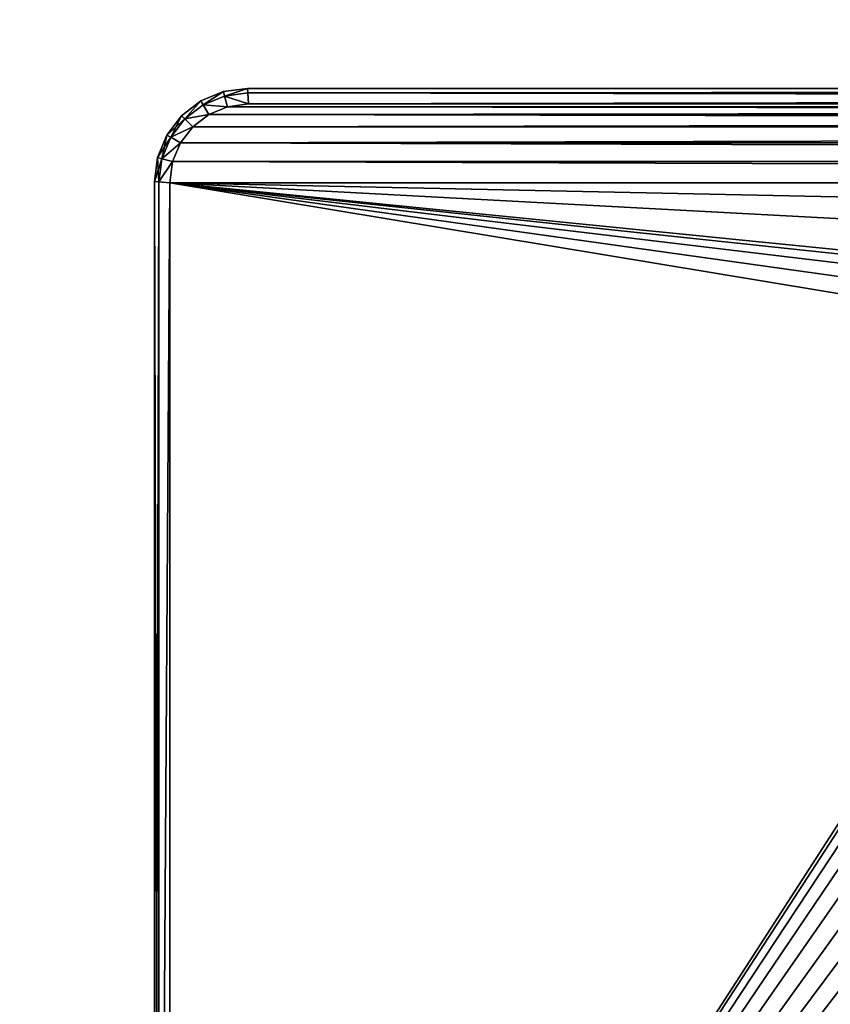
# Model space of a CAD drawing. Extents: x -375 to 1275, y -750 to 750.
# Drawn here: x 271 to 297, y 231 to 262 of the extents above; entities that cross this region are included whole.
import ezdxf

# ---------------------------------------------------------------- set-up
doc = ezdxf.new("R2010")
doc.units = 0
doc.layers.get('0').update_dxf_attribs({"linetype": 'CONTINUOUS'})

# ---------------------------------------------------------------- blocks, each defined once
blk = doc.blocks.new('TABLE_JOINING_PLATE')
for p, q in [((0, 3, -0.5), (0, 197, -0.5)), ((0, 3, -2.5), (0, 197, -2.5)), ((0.146, 196.99, -2.854), (0.146, 3.01, -2.854)), ((0.146, 196.99, -0.146), (0.146, 3.01, -0.146)), ((0.5, 196.967, -3), (0.5, 3.033, -3)), ((0.5, 196.967), (0.5, 3.033)), ((0, 3, -2.5), (0.146, 3.01, -2.854)), ((0.146, 3.01, -0.146), (0, 3, -0.5)), ((0, 3, -0.5), (0.102, 2.224, -0.5)), ((0.102, 2.224, -2.5), (0, 3, -2.5)), ((0.146, 3.01, -2.854), (0.5, 3.033, -3)), ((0.5, 3.033), (0.146, 3.01, -0.146)), ((0.146, 3.01, -2.854), (0.245, 2.262, -2.854)), ((0.245, 2.262, -0.146), (0.146, 3.01, -0.146)), ((0.5, 3.033), (0.589, 2.354)), ((0.5, 3.033, -3), (0.589, 2.354, -3)), ((0.102, 2.224, -0.5), (0.245, 2.262, -0.146)), ((0.102, 2.224, -2.5), (0.245, 2.262, -2.854)), ((0.102, 2.224, -2.5), (0.102, 2.224, -0.5)), ((0.402, 1.5, -2.5), (0.102, 2.224, -2.5)), ((0.102, 2.224, -0.5), (0.402, 1.5, -0.5)), ((0.245, 2.262, -0.146), (0.589, 2.354)), ((0.245, 2.262, -2.854), (0.589, 2.354, -3)), ((0.53, 1.574, -0.146), (0.245, 2.262, -0.146)), ((0.245, 2.262, -2.854), (0.53, 1.574, -2.854)), ((0.839, 1.752, -3), (0.589, 2.354, -3)), ((0.589, 2.354), (0.839, 1.752)), ((0.839, 1.752), (0.53, 1.574, -0.146)), ((0.839, 1.752, -3), (0.53, 1.574, -2.854)), ((1.235, 1.235, -3), (0.839, 1.752, -3)), ((0.839, 1.752), (1.235, 1.235)), ((0.53, 1.574, -0.146), (0.402, 1.5, -0.5)), ((0.53, 1.574, -2.854), (0.402, 1.5, -2.5)), ((0.879, 0.879, -2.5), (0.402, 1.5, -2.5)), ((0.402, 1.5, -2.5), (0.402, 1.5, -0.5)), ((0.402, 1.5, -0.5), (0.879, 0.879, -0.5)), ((0.983, 0.983, -0.146), (0.53, 1.574, -0.146)), ((0.53, 1.574, -2.854), (0.983, 0.983, -2.854)), ((0.879, 0.879, -0.5), (0.983, 0.983, -0.146)), ((0.983, 0.983, -2.854), (0.879, 0.879, -2.5)), ((0.983, 0.983, -0.146), (1.235, 1.235)), ((1.235, 1.235, -3), (0.983, 0.983, -2.854)), ((1.574, 0.53, -0.146), (0.983, 0.983, -0.146)), ((0.983, 0.983, -2.854), (1.574, 0.53, -2.854)), ((1.235, 1.235), (1.752, 0.839)), ((1.235, 1.235, -3), (1.752, 0.839, -3)), ((0.879, 0.879, -2.5), (0.879, 0.879, -0.5)), ((0.879, 0.879, -0.5), (1.5, 0.402, -0.5)), ((1.5, 0.402, -2.5), (0.879, 0.879, -2.5)), ((1.752, 0.839), (1.574, 0.53, -0.146)), ((1.574, 0.53, -2.854), (1.752, 0.839, -3)), ((2.354, 0.589), (1.752, 0.839)), ((1.752, 0.839, -3), (2.354, 0.589, -3)), ((1.574, 0.53, -0.146), (1.5, 0.402, -0.5)), ((1.5, 0.402, -2.5), (1.574, 0.53, -2.854)), ((1.5, 0.402, -2.5), (1.5, 0.402, -0.5)), ((2.224, 0.102, -2.5), (1.5, 0.402, -2.5)), ((1.5, 0.402, -0.5), (2.224, 0.102, -0.5)), ((1.574, 0.53, -2.854), (2.262, 0.245, -2.854)), ((2.262, 0.245, -0.146), (1.574, 0.53, -0.146)), ((2.262, 0.245, -0.146), (2.354, 0.589)), ((2.354, 0.589, -3), (2.262, 0.245, -2.854)), ((2.354, 0.589), (3.033, 0.5)), ((2.354, 0.589, -3), (3.033, 0.5, -3)), ((3.01, 0.146, -0.146), (3.033, 0.5)), ((3.01, 0.146, -2.854), (3.033, 0.5, -3)), ((3.033, 0.5), (56.967, 0.5)), ((3.033, 0.5, -3), (56.967, 0.5, -3)), ((2.224, 0.102, -0.5), (2.262, 0.245, -0.146)), ((2.262, 0.245, -2.854), (2.224, 0.102, -2.5)), ((2.224, 0.102, -2.5), (2.224, 0.102, -0.5)), ((2.224, 0.102, -0.5), (3, 0, -0.5)), ((3, 0, -2.5), (2.224, 0.102, -2.5)), ((3.01, 0.146, -0.146), (2.262, 0.245, -0.146)), ((2.262, 0.245, -2.854), (3.01, 0.146, -2.854)), ((3, 0, -0.5), (3.01, 0.146, -0.146)), ((3, 0, -2.5), (3.01, 0.146, -2.854)), ((57, 0, -0.5), (3, 0, -0.5)), ((57, 0, -2.5), (3, 0, -2.5)), ((3.01, 0.146, -0.146), (56.99, 0.146, -0.146)), ((3.01, 0.146, -2.854), (56.99, 0.146, -2.854))]:
    blk.add_line(p, q)
mesh = blk.add_polyface()
corners = [(46.496, 35, -3), (46.496, 65, -3), (46.615, 35.907, -3), (46.496, 165, -3), (46.496, 135, -3), (46.615, 64.093, -3), (46.965, 36.752, -3), (46.965, 63.248, -3), (47.522, 37.478, -3), (47.522, 62.522, -3), (48.248, 38.035, -3), (48.248, 61.965, -3), (49.093, 38.385, -3), (49.093, 61.615, -3), (50, 38.504, -3), (50, 61.496, -3), (50.907, 38.385, -3), (50.907, 61.615, -3), (51.752, 38.035, -3), (51.752, 61.965, -3), (52.478, 37.478, -3), (52.478, 62.522, -3), (53.035, 63.248, -3), (53.035, 36.752, -3), (53.385, 35.907, -3), (53.385, 64.093, -3), (53.504, 35, -3), (53.504, 65, -3), (0.589, 197.646, -3), (0.5, 3.033, -3), (0.5, 196.967, -3), (0.589, 2.354, -3), (0.839, 198.248, -3), (0.839, 1.752, -3), (1.235, 198.765, -3), (1.235, 1.235, -3), (1.752, 0.839, -3), (1.752, 199.161, -3), (2.354, 199.411, -3), (2.354, 0.589, -3), (3.033, 199.5, -3), (3.033, 0.5, -3), (6.496, 165, -3), (6.615, 165.907, -3), (6.965, 166.752, -3), (7.522, 167.478, -3), (8.248, 168.035, -3), (56.967, 199.5, -3), (9.093, 168.385, -3), (10, 168.504, -3), (10.907, 168.385, -3), (11.752, 168.035, -3), (12.478, 167.478, -3), (13.035, 166.752, -3), (13.385, 165.907, -3), (13.504, 165, -3), (13.504, 135, -3), (13.504, 65, -3), (46.615, 165.907, -3), (46.965, 166.752, -3), (47.522, 167.478, -3), (48.248, 168.035, -3), (49.093, 168.385, -3), (50, 168.504, -3), (50.907, 168.385, -3), (51.752, 168.035, -3), (52.478, 167.478, -3), (53.035, 166.752, -3), (53.385, 165.907, -3), (53.504, 165, -3), (53.504, 135, -3), (8.248, 31.965, -3), (56.967, 0.5, -3), (7.522, 32.522, -3), (6.965, 33.248, -3), (6.615, 34.093, -3), (6.496, 35, -3), (6.496, 65, -3), (9.093, 31.615, -3), (10, 31.496, -3), (10.907, 31.615, -3), (11.752, 31.965, -3), (12.478, 32.522, -3), (13.035, 33.248, -3), (13.385, 34.093, -3), (13.504, 35, -3), (46.615, 34.093, -3), (46.965, 33.248, -3), (47.522, 32.522, -3), (48.248, 31.965, -3), (49.093, 31.615, -3), (50, 31.496, -3), (50.907, 31.615, -3), (51.752, 31.965, -3), (52.478, 32.522, -3), (53.035, 33.248, -3), (53.385, 34.093, -3), (57.646, 199.411, -3), (57.646, 0.589, -3), (58.248, 0.839, -3), (58.248, 199.161, -3), (58.765, 198.765, -3), (58.765, 1.235, -3), (59.161, 198.248, -3), (59.161, 1.752, -3), (59.411, 197.646, -3), (59.411, 2.354, -3), (59.5, 196.967, -3), (59.5, 3.033, -3), (46.615, 134.093, -3), (46.615, 65.907, -3), (46.965, 133.248, -3), (46.965, 66.752, -3), (47.522, 132.522, -3), (47.522, 67.478, -3), (48.248, 131.965, -3), (48.248, 68.035, -3), (49.093, 131.615, -3), (49.093, 68.385, -3), (50, 131.496, -3), (50, 68.504, -3), (50.907, 131.615, -3), (50.907, 68.385, -3), (51.752, 131.965, -3), (51.752, 68.035, -3), (52.478, 132.522, -3), (52.478, 67.478, -3), (53.035, 133.248, -3), (53.035, 66.752, -3), (53.385, 134.093, -3), (53.385, 65.907, -3), (46.615, 164.093, -3), (46.615, 135.907, -3), (46.965, 163.248, -3), (46.965, 136.752, -3), (47.522, 162.522, -3), (47.522, 137.478, -3), (48.248, 161.965, -3), (48.248, 138.035, -3), (49.093, 161.615, -3), (49.093, 138.385, -3), (50, 161.496, -3), (50, 138.504, -3), (50.907, 161.615, -3), (50.907, 138.385, -3), (51.752, 161.965, -3), (51.752, 138.035, -3), (52.478, 137.478, -3), (52.478, 162.522, -3), (53.035, 163.248, -3), (53.035, 136.752, -3), (53.385, 164.093, -3), (53.385, 135.907, -3), (6.615, 64.093, -3), (6.615, 35.907, -3), (6.965, 63.248, -3), (6.965, 36.752, -3), (7.522, 62.522, -3), (7.522, 37.478, -3), (8.248, 61.965, -3), (8.248, 38.035, -3), (9.093, 61.615, -3), (9.093, 38.385, -3), (10, 61.496, -3), (10, 38.504, -3), (10.907, 61.615, -3), (10.907, 38.385, -3), (11.752, 61.965, -3), (11.752, 38.035, -3), (12.478, 62.522, -3), (12.478, 37.478, -3), (13.035, 63.248, -3), (13.035, 36.752, -3), (13.385, 64.093, -3), (13.385, 35.907, -3), (6.496, 135, -3), (6.615, 65.907, -3), (6.615, 134.093, -3), (6.965, 66.752, -3), (6.965, 133.248, -3), (7.522, 67.478, -3), (7.522, 132.522, -3), (8.248, 131.965, -3), (8.248, 68.035, -3), (9.093, 68.385, -3), (9.093, 131.615, -3), (10, 68.504, -3), (10, 131.496, -3), (10.907, 68.385, -3), (10.907, 131.615, -3), (11.752, 131.965, -3), (11.752, 68.035, -3), (12.478, 67.478, -3), (12.478, 132.522, -3), (13.035, 133.248, -3), (13.035, 66.752, -3), (13.385, 134.093, -3), (13.385, 65.907, -3), (6.615, 164.093, -3), (6.615, 135.907, -3), (6.965, 163.248, -3), (6.965, 136.752, -3), (7.522, 162.522, -3), (7.522, 137.478, -3), (8.248, 161.965, -3), (8.248, 138.035, -3), (9.093, 161.615, -3), (9.093, 138.385, -3), (10, 161.496, -3), (10, 138.504, -3), (10.907, 161.615, -3), (10.907, 138.385, -3), (11.752, 161.965, -3), (11.752, 138.035, -3), (12.478, 162.522, -3), (12.478, 137.478, -3), (13.035, 163.248, -3), (13.035, 136.752, -3), (13.385, 164.093, -3), (13.385, 135.907, -3)]
mesh.append_faces([[corners[k] for k in face] for face in [(28, 29, 30), (106, 107, 108)]], dxfattribs={"vtx0": -1})
mesh.append_faces([[corners[k] for k in face] for face in [(0, 1, 2), (2, 5, 6), (6, 7, 8), (8, 9, 10), (10, 11, 12), (12, 13, 14), (14, 15, 16), (16, 17, 18), (18, 19, 20), (20, 22, 23), (23, 22, 24), (24, 25, 26), (29, 28, 31), (31, 32, 33), (33, 34, 35), (35, 34, 36), (36, 38, 39), (39, 40, 41), (42, 40, 43), (43, 40, 44), (44, 40, 45), (45, 40, 46), (46, 47, 48), (48, 47, 49), (49, 47, 50), (50, 47, 51), (51, 47, 52), (52, 47, 53), (53, 47, 54), (54, 47, 55), (58, 47, 59), (59, 47, 60), (60, 47, 61), (61, 47, 62), (62, 47, 63), (63, 47, 64), (64, 47, 65), (65, 47, 66), (66, 47, 67), (67, 47, 68), (68, 47, 69), (41, 71, 72), (71, 41, 73), (73, 41, 74), (74, 41, 75), (75, 41, 76), (86, 57, 0), (72, 97, 98), (98, 97, 99), (99, 101, 102), (102, 103, 104), (104, 105, 106), (109, 1, 4), (1, 109, 110), (110, 111, 112), (112, 113, 114), (114, 115, 116), (116, 117, 118), (118, 119, 120), (120, 121, 122), (122, 123, 124), (124, 125, 126), (126, 127, 128), (128, 129, 130), (130, 70, 27), (131, 4, 3), (4, 131, 132), (132, 133, 134), (134, 135, 136), (136, 137, 138), (138, 139, 140), (140, 141, 142), (142, 143, 144), (144, 145, 146), (146, 145, 147), (147, 149, 150), (150, 151, 152), (152, 69, 70), (153, 76, 77), (76, 153, 154), (154, 155, 156), (156, 157, 158), (158, 159, 160), (160, 161, 162), (162, 163, 164), (164, 165, 166), (166, 167, 168), (168, 169, 170), (170, 171, 172), (172, 173, 174), (174, 173, 85), (176, 177, 178), (178, 179, 180), (180, 182, 183), (183, 182, 184), (184, 185, 186), (186, 187, 188), (188, 190, 191), (191, 190, 192), (192, 194, 195), (195, 196, 197), (197, 56, 57), (175, 198, 199), (199, 200, 201), (201, 202, 203), (203, 204, 205), (205, 206, 207), (207, 208, 209), (209, 210, 211), (211, 212, 213), (213, 214, 215), (215, 216, 217), (217, 218, 219), (219, 55, 56)]], dxfattribs={"vtx0": -1, "vtx1": -1})
mesh.append_faces([[corners[k] for k in face] for face in [(1, 0, 3), (1, 3, 4), (41, 40, 42), (55, 47, 56), (56, 47, 57), (57, 47, 58), (57, 3, 0), (69, 47, 70), (70, 47, 27), (76, 41, 77), (77, 41, 42), (72, 85, 57), (72, 57, 86), (72, 26, 27), (72, 27, 47), (42, 175, 77)]], dxfattribs={"vtx0": -1, "vtx1": -1, "vtx2": -1})
mesh.append_faces([[corners[k] for k in face] for face in [(2, 1, 5), (6, 5, 7), (8, 7, 9), (10, 9, 11), (12, 11, 13), (14, 13, 15), (16, 15, 17), (18, 17, 19), (20, 19, 21), (20, 21, 22), (24, 22, 25), (26, 25, 27), (31, 28, 32), (33, 32, 34), (36, 34, 37), (36, 37, 38), (39, 38, 40), (46, 40, 47), (57, 58, 3), (72, 71, 78), (72, 78, 79), (72, 79, 80), (72, 80, 81), (72, 81, 82), (72, 82, 83), (72, 83, 84), (72, 84, 85), (72, 86, 87), (72, 87, 88), (72, 88, 89), (72, 89, 90), (72, 90, 91), (72, 91, 92), (72, 92, 93), (72, 93, 94), (72, 94, 95), (72, 95, 96), (72, 96, 26), (72, 47, 97), (99, 97, 100), (99, 100, 101), (102, 101, 103), (104, 103, 105), (106, 105, 107), (110, 109, 111), (112, 111, 113), (114, 113, 115), (116, 115, 117), (118, 117, 119), (120, 119, 121), (122, 121, 123), (124, 123, 125), (126, 125, 127), (128, 127, 129), (130, 129, 70), (132, 131, 133), (134, 133, 135), (136, 135, 137), (138, 137, 139), (140, 139, 141), (142, 141, 143), (144, 143, 145), (147, 145, 148), (147, 148, 149), (150, 149, 151), (152, 151, 69), (154, 153, 155), (156, 155, 157), (158, 157, 159), (160, 159, 161), (162, 161, 163), (164, 163, 165), (166, 165, 167), (168, 167, 169), (170, 169, 171), (172, 171, 173), (85, 173, 57), (175, 176, 77), (176, 175, 177), (178, 177, 179), (180, 179, 181), (180, 181, 182), (184, 182, 185), (186, 185, 187), (188, 187, 189), (188, 189, 190), (192, 190, 193), (192, 193, 194), (195, 194, 196), (197, 196, 56), (175, 42, 198), (199, 198, 200), (201, 200, 202), (203, 202, 204), (205, 204, 206), (207, 206, 208), (209, 208, 210), (211, 210, 212), (213, 212, 214), (215, 214, 216), (217, 216, 218), (219, 218, 55)]], dxfattribs={"vtx0": -1, "vtx2": -1})
mesh = blk.add_polyface()
corners = [(46.615, 65.907), (46.496, 135), (46.496, 65), (46.615, 134.093), (46.965, 133.248), (46.965, 66.752), (47.522, 67.478), (47.522, 132.522), (48.248, 131.965), (48.248, 68.035), (49.093, 68.385), (49.093, 131.615), (50, 68.504), (50, 131.496), (50.907, 131.615), (50.907, 68.385), (51.752, 131.965), (51.752, 68.035), (52.478, 132.522), (52.478, 67.478), (53.035, 133.248), (53.035, 66.752), (53.385, 134.093), (53.385, 65.907), (53.504, 135), (53.504, 65), (53.504, 165), (0.589, 2.354), (0.5, 196.967), (0.5, 3.033), (0.589, 197.646), (0.839, 1.752), (0.839, 198.248), (1.235, 1.235), (1.235, 198.765), (1.752, 0.839), (1.752, 199.161), (2.354, 199.411), (2.354, 0.589), (3.033, 199.5), (3.033, 0.5), (6.496, 35), (6.615, 34.093), (6.965, 33.248), (7.522, 32.522), (8.248, 31.965), (56.967, 0.5), (6.496, 65), (9.093, 31.615), (10, 31.496), (10.907, 31.615), (11.752, 31.965), (12.478, 32.522), (13.035, 33.248), (13.385, 34.093), (13.504, 35), (13.504, 65), (13.504, 135), (46.615, 34.093), (13.504, 165), (46.496, 35), (46.965, 33.248), (47.522, 32.522), (48.248, 31.965), (49.093, 31.615), (50, 31.496), (50.907, 31.615), (51.752, 31.965), (52.478, 32.522), (53.035, 33.248), (53.385, 34.093), (53.504, 35), (8.248, 168.035), (56.967, 199.5), (7.522, 167.478), (6.965, 166.752), (6.615, 165.907), (6.496, 165), (9.093, 168.385), (10, 168.504), (10.907, 168.385), (11.752, 168.035), (12.478, 167.478), (13.035, 166.752), (13.385, 165.907), (46.615, 165.907), (46.496, 165), (46.965, 166.752), (47.522, 167.478), (48.248, 168.035), (49.093, 168.385), (50, 168.504), (50.907, 168.385), (51.752, 168.035), (52.478, 167.478), (53.035, 166.752), (53.385, 165.907), (57.646, 0.589), (57.646, 199.411), (58.248, 0.839), (58.248, 199.161), (58.765, 1.235), (58.765, 198.765), (59.161, 198.248), (59.161, 1.752), (59.411, 2.354), (59.411, 197.646), (59.5, 3.033), (59.5, 196.967), (46.615, 135.907), (46.615, 164.093), (46.965, 136.752), (46.965, 163.248), (47.522, 137.478), (47.522, 162.522), (48.248, 138.035), (48.248, 161.965), (49.093, 138.385), (49.093, 161.615), (50, 138.504), (50, 161.496), (50.907, 138.385), (50.907, 161.615), (51.752, 138.035), (51.752, 161.965), (52.478, 137.478), (52.478, 162.522), (53.035, 163.248), (53.035, 136.752), (53.385, 135.907), (53.385, 164.093), (46.615, 35.907), (46.615, 64.093), (46.965, 36.752), (46.965, 63.248), (47.522, 37.478), (47.522, 62.522), (48.248, 38.035), (48.248, 61.965), (49.093, 38.385), (49.093, 61.615), (50, 38.504), (50, 61.496), (50.907, 38.385), (50.907, 61.615), (51.752, 38.035), (51.752, 61.965), (52.478, 37.478), (52.478, 62.522), (53.035, 63.248), (53.035, 36.752), (53.385, 35.907), (53.385, 64.093), (6.496, 135), (6.615, 164.093), (6.615, 135.907), (6.965, 163.248), (6.965, 136.752), (7.522, 162.522), (7.522, 137.478), (8.248, 161.965), (8.248, 138.035), (9.093, 161.615), (9.093, 138.385), (10, 161.496), (10, 138.504), (10.907, 161.615), (10.907, 138.385), (11.752, 161.965), (11.752, 138.035), (12.478, 137.478), (12.478, 162.522), (13.035, 163.248), (13.035, 136.752), (13.385, 164.093), (13.385, 135.907), (6.615, 65.907), (6.615, 134.093), (6.965, 66.752), (6.965, 133.248), (7.522, 67.478), (7.522, 132.522), (8.248, 68.035), (8.248, 131.965), (9.093, 68.385), (9.093, 131.615), (10, 68.504), (10, 131.496), (10.907, 68.385), (10.907, 131.615), (11.752, 131.965), (11.752, 68.035), (12.478, 67.478), (12.478, 132.522), (13.035, 133.248), (13.035, 66.752), (13.385, 65.907), (13.385, 134.093), (6.615, 64.093), (6.615, 35.907), (6.965, 63.248), (6.965, 36.752), (7.522, 62.522), (7.522, 37.478), (8.248, 61.965), (8.248, 38.035), (9.093, 61.615), (9.093, 38.385), (10, 61.496), (10, 38.504), (10.907, 61.615), (10.907, 38.385), (11.752, 61.965), (11.752, 38.035), (12.478, 62.522), (12.478, 37.478), (13.035, 63.248), (13.035, 36.752), (13.385, 64.093), (13.385, 35.907)]
mesh.append_faces([[corners[k] for k in face] for face in [(27, 28, 29), (106, 107, 108)]], dxfattribs={"vtx0": -1})
mesh.append_faces([[corners[k] for k in face] for face in [(0, 1, 2), (1, 0, 3), (3, 0, 4), (4, 6, 7), (7, 6, 8), (8, 10, 11), (11, 12, 13), (13, 12, 14), (14, 15, 16), (16, 17, 18), (18, 19, 20), (20, 21, 22), (22, 23, 24), (28, 27, 30), (30, 31, 32), (32, 33, 34), (34, 35, 36), (36, 35, 37), (37, 38, 39), (41, 40, 42), (42, 40, 43), (43, 40, 44), (44, 40, 45), (45, 46, 48), (48, 46, 49), (49, 46, 50), (50, 46, 51), (51, 46, 52), (52, 46, 53), (53, 46, 54), (54, 46, 55), (58, 46, 61), (61, 46, 62), (62, 46, 63), (63, 46, 64), (64, 46, 65), (65, 46, 66), (66, 46, 67), (67, 46, 68), (68, 46, 69), (69, 46, 70), (70, 46, 71), (39, 72, 73), (72, 39, 74), (74, 39, 75), (75, 39, 76), (76, 39, 77), (85, 59, 86), (73, 97, 98), (98, 99, 100), (100, 101, 102), (102, 101, 103), (103, 105, 106), (109, 86, 1), (86, 109, 110), (110, 111, 112), (112, 113, 114), (114, 115, 116), (116, 117, 118), (118, 119, 120), (120, 121, 122), (122, 123, 124), (124, 125, 126), (126, 125, 127), (127, 129, 130), (130, 24, 26), (131, 2, 60), (2, 131, 132), (132, 133, 134), (134, 135, 136), (136, 137, 138), (138, 139, 140), (140, 141, 142), (142, 143, 144), (144, 145, 146), (146, 147, 148), (148, 147, 149), (149, 151, 152), (152, 71, 25), (154, 155, 156), (156, 157, 158), (158, 159, 160), (160, 161, 162), (162, 163, 164), (164, 165, 166), (166, 167, 168), (168, 170, 171), (171, 170, 172), (172, 173, 174), (174, 57, 59), (153, 176, 177), (177, 178, 179), (179, 180, 181), (181, 182, 183), (183, 184, 185), (185, 186, 187), (187, 188, 189), (189, 188, 190), (190, 192, 193), (193, 192, 194), (194, 196, 197), (197, 196, 57), (198, 199, 200), (200, 201, 202), (202, 203, 204), (204, 205, 206), (206, 207, 208), (208, 209, 210), (210, 211, 212), (212, 213, 214), (214, 215, 216), (216, 217, 218), (218, 55, 56)]], dxfattribs={"vtx0": -1, "vtx1": -1})
mesh.append_faces([[corners[k] for k in face] for face in [(24, 25, 26), (39, 40, 41), (39, 41, 47), (55, 46, 56), (56, 46, 57), (57, 46, 58), (57, 58, 59), (71, 46, 25), (77, 39, 47), (73, 59, 85), (86, 59, 60), (86, 60, 2), (86, 2, 1), (73, 26, 25), (73, 25, 46), (47, 153, 77)]], dxfattribs={"vtx0": -1, "vtx1": -1, "vtx2": -1})
mesh.append_faces([[corners[k] for k in face] for face in [(4, 0, 5), (4, 5, 6), (8, 6, 9), (8, 9, 10), (11, 10, 12), (14, 12, 15), (16, 15, 17), (18, 17, 19), (20, 19, 21), (22, 21, 23), (24, 23, 25), (30, 27, 31), (32, 31, 33), (34, 33, 35), (37, 35, 38), (39, 38, 40), (45, 40, 46), (59, 58, 60), (73, 72, 78), (73, 78, 79), (73, 79, 80), (73, 80, 81), (73, 81, 82), (73, 82, 83), (73, 83, 84), (73, 84, 59), (73, 85, 87), (73, 87, 88), (73, 88, 89), (73, 89, 90), (73, 90, 91), (73, 91, 92), (73, 92, 93), (73, 93, 94), (73, 94, 95), (73, 95, 96), (73, 96, 26), (73, 46, 97), (98, 97, 99), (100, 99, 101), (103, 101, 104), (103, 104, 105), (106, 105, 107), (110, 109, 111), (112, 111, 113), (114, 113, 115), (116, 115, 117), (118, 117, 119), (120, 119, 121), (122, 121, 123), (124, 123, 125), (127, 125, 128), (127, 128, 129), (130, 129, 24), (132, 131, 133), (134, 133, 135), (136, 135, 137), (138, 137, 139), (140, 139, 141), (142, 141, 143), (144, 143, 145), (146, 145, 147), (149, 147, 150), (149, 150, 151), (152, 151, 71), (153, 154, 77), (154, 153, 155), (156, 155, 157), (158, 157, 159), (160, 159, 161), (162, 161, 163), (164, 163, 165), (166, 165, 167), (168, 167, 169), (168, 169, 170), (172, 170, 173), (174, 173, 175), (174, 175, 57), (153, 47, 176), (177, 176, 178), (179, 178, 180), (181, 180, 182), (183, 182, 184), (185, 184, 186), (187, 186, 188), (190, 188, 191), (190, 191, 192), (194, 192, 195), (194, 195, 196), (57, 196, 56), (41, 198, 47), (198, 41, 199), (200, 199, 201), (202, 201, 203), (204, 203, 205), (206, 205, 207), (208, 207, 209), (210, 209, 211), (212, 211, 213), (214, 213, 215), (216, 215, 217), (218, 217, 219), (218, 219, 55)]], dxfattribs={"vtx0": -1, "vtx2": -1})
mesh = blk.add_polyface()
corners = [(0, 197, -0.5), (0, 3, -2.5), (0, 3, -0.5), (0, 197, -2.5)]
mesh.append_faces([[corners[k] for k in face] for face in [(0, 1, 2), (1, 0, 3)]], dxfattribs={"vtx0": -1})
mesh = blk.add_polyface()
corners = [(0.146, 3.01, -0.146), (0, 197, -0.5), (0, 3, -0.5), (0.146, 196.99, -0.146)]
mesh.append_faces([[corners[k] for k in face] for face in [(0, 1, 2), (1, 0, 3)]], dxfattribs={"vtx0": -1})
mesh = blk.add_polyface()
corners = [(0, 197, -2.5), (0.146, 3.01, -2.854), (0, 3, -2.5), (0.146, 196.99, -2.854)]
mesh.append_faces([[corners[k] for k in face] for face in [(0, 1, 2), (1, 0, 3)]], dxfattribs={"vtx0": -1})
mesh = blk.add_polyface()
corners = [(0.5, 3.033), (0.146, 196.99, -0.146), (0.146, 3.01, -0.146), (0.5, 196.967)]
mesh.append_faces([[corners[k] for k in face] for face in [(0, 1, 2), (1, 0, 3)]], dxfattribs={"vtx0": -1})
mesh = blk.add_polyface()
corners = [(0.5, 196.967, -3), (0.146, 3.01, -2.854), (0.146, 196.99, -2.854), (0.5, 3.033, -3)]
mesh.append_faces([[corners[k] for k in face] for face in [(0, 1, 2), (1, 0, 3)]], dxfattribs={"vtx0": -1})
mesh = blk.add_polyface()
corners = [(0, 3, -2.5), (0.245, 2.262, -2.854), (0.102, 2.224, -2.5), (0.146, 3.01, -2.854)]
mesh.append_faces([[corners[k] for k in face] for face in [(0, 1, 2), (1, 0, 3)]], dxfattribs={"vtx0": -1})
mesh = blk.add_polyface()
corners = [(0.245, 2.262, -0.146), (0, 3, -0.5), (0.102, 2.224, -0.5), (0.146, 3.01, -0.146)]
mesh.append_faces([[corners[k] for k in face] for face in [(0, 1, 2), (1, 0, 3)]], dxfattribs={"vtx0": -1})
mesh = blk.add_polyface()
corners = [(0, 3, -0.5), (0.102, 2.224, -2.5), (0.102, 2.224, -0.5), (0, 3, -2.5)]
mesh.append_faces([[corners[k] for k in face] for face in [(0, 1, 2), (1, 0, 3)]], dxfattribs={"vtx0": -1})
mesh = blk.add_polyface()
corners = [(0.5, 3.033, -3), (0.245, 2.262, -2.854), (0.146, 3.01, -2.854), (0.589, 2.354, -3)]
mesh.append_faces([[corners[k] for k in face] for face in [(0, 1, 2), (1, 0, 3)]], dxfattribs={"vtx0": -1})
mesh = blk.add_polyface()
corners = [(0.245, 2.262, -0.146), (0.5, 3.033), (0.146, 3.01, -0.146), (0.589, 2.354)]
mesh.append_faces([[corners[k] for k in face] for face in [(0, 1, 2), (1, 0, 3)]], dxfattribs={"vtx0": -1})
mesh = blk.add_polyface()
corners = [(0.102, 2.224, -2.5), (0.53, 1.574, -2.854), (0.402, 1.5, -2.5), (0.245, 2.262, -2.854)]
mesh.append_faces([[corners[k] for k in face] for face in [(0, 1, 2), (1, 0, 3)]], dxfattribs={"vtx0": -1})
mesh = blk.add_polyface()
corners = [(0.53, 1.574, -0.146), (0.102, 2.224, -0.5), (0.402, 1.5, -0.5), (0.245, 2.262, -0.146)]
mesh.append_faces([[corners[k] for k in face] for face in [(0, 1, 2), (1, 0, 3)]], dxfattribs={"vtx0": -1})
mesh = blk.add_polyface()
corners = [(0.102, 2.224, -0.5), (0.402, 1.5, -2.5), (0.402, 1.5, -0.5), (0.102, 2.224, -2.5)]
mesh.append_faces([[corners[k] for k in face] for face in [(0, 1, 2), (1, 0, 3)]], dxfattribs={"vtx0": -1})
mesh = blk.add_polyface()
corners = [(0.589, 2.354, -3), (0.53, 1.574, -2.854), (0.245, 2.262, -2.854), (0.839, 1.752, -3)]
mesh.append_faces([[corners[k] for k in face] for face in [(0, 1, 2), (1, 0, 3)]], dxfattribs={"vtx0": -1})
mesh = blk.add_polyface()
corners = [(0.53, 1.574, -0.146), (0.589, 2.354), (0.245, 2.262, -0.146), (0.839, 1.752)]
mesh.append_faces([[corners[k] for k in face] for face in [(0, 1, 2), (1, 0, 3)]], dxfattribs={"vtx0": -1})
mesh = blk.add_polyface()
corners = [(0.983, 0.983, -0.146), (0.839, 1.752), (0.53, 1.574, -0.146), (1.235, 1.235)]
mesh.append_faces([[corners[k] for k in face] for face in [(0, 1, 2), (1, 0, 3)]], dxfattribs={"vtx0": -1})
mesh = blk.add_polyface()
corners = [(0.839, 1.752, -3), (0.983, 0.983, -2.854), (0.53, 1.574, -2.854), (1.235, 1.235, -3)]
mesh.append_faces([[corners[k] for k in face] for face in [(0, 1, 2), (1, 0, 3)]], dxfattribs={"vtx0": -1})
mesh = blk.add_polyface()
corners = [(0.983, 0.983, -0.146), (0.402, 1.5, -0.5), (0.879, 0.879, -0.5), (0.53, 1.574, -0.146)]
mesh.append_faces([[corners[k] for k in face] for face in [(0, 1, 2), (1, 0, 3)]], dxfattribs={"vtx0": -1})
mesh = blk.add_polyface()
corners = [(0.402, 1.5, -2.5), (0.983, 0.983, -2.854), (0.879, 0.879, -2.5), (0.53, 1.574, -2.854)]
mesh.append_faces([[corners[k] for k in face] for face in [(0, 1, 2), (1, 0, 3)]], dxfattribs={"vtx0": -1})
mesh = blk.add_polyface()
corners = [(0.402, 1.5, -0.5), (0.879, 0.879, -2.5), (0.879, 0.879, -0.5), (0.402, 1.5, -2.5)]
mesh.append_faces([[corners[k] for k in face] for face in [(0, 1, 2), (1, 0, 3)]], dxfattribs={"vtx0": -1})
mesh = blk.add_polyface()
corners = [(1.5, 0.402, -2.5), (0.983, 0.983, -2.854), (1.574, 0.53, -2.854), (0.879, 0.879, -2.5)]
mesh.append_faces([[corners[k] for k in face] for face in [(0, 1, 2), (1, 0, 3)]], dxfattribs={"vtx0": -1})
mesh = blk.add_polyface()
corners = [(1.574, 0.53, -0.146), (0.879, 0.879, -0.5), (1.5, 0.402, -0.5), (0.983, 0.983, -0.146)]
mesh.append_faces([[corners[k] for k in face] for face in [(0, 1, 2), (1, 0, 3)]], dxfattribs={"vtx0": -1})
mesh = blk.add_polyface()
corners = [(1.235, 1.235, -3), (1.574, 0.53, -2.854), (0.983, 0.983, -2.854), (1.752, 0.839, -3)]
mesh.append_faces([[corners[k] for k in face] for face in [(0, 1, 2), (1, 0, 3)]], dxfattribs={"vtx0": -1})
mesh = blk.add_polyface()
corners = [(1.574, 0.53, -0.146), (1.235, 1.235), (0.983, 0.983, -0.146), (1.752, 0.839)]
mesh.append_faces([[corners[k] for k in face] for face in [(0, 1, 2), (1, 0, 3)]], dxfattribs={"vtx0": -1})
mesh = blk.add_polyface()
corners = [(1.5, 0.402, -0.5), (0.879, 0.879, -2.5), (1.5, 0.402, -2.5), (0.879, 0.879, -0.5)]
mesh.append_faces([[corners[k] for k in face] for face in [(0, 1, 2), (1, 0, 3)]], dxfattribs={"vtx0": -1})
mesh = blk.add_polyface()
corners = [(1.752, 0.839, -3), (2.262, 0.245, -2.854), (1.574, 0.53, -2.854), (2.354, 0.589, -3)]
mesh.append_faces([[corners[k] for k in face] for face in [(0, 1, 2), (1, 0, 3)]], dxfattribs={"vtx0": -1})
mesh = blk.add_polyface()
corners = [(2.262, 0.245, -0.146), (1.752, 0.839), (1.574, 0.53, -0.146), (2.354, 0.589)]
mesh.append_faces([[corners[k] for k in face] for face in [(0, 1, 2), (1, 0, 3)]], dxfattribs={"vtx0": -1})
mesh = blk.add_polyface()
corners = [(2.224, 0.102, -2.5), (1.574, 0.53, -2.854), (2.262, 0.245, -2.854), (1.5, 0.402, -2.5)]
mesh.append_faces([[corners[k] for k in face] for face in [(0, 1, 2), (1, 0, 3)]], dxfattribs={"vtx0": -1})
mesh = blk.add_polyface()
corners = [(2.262, 0.245, -0.146), (1.5, 0.402, -0.5), (2.224, 0.102, -0.5), (1.574, 0.53, -0.146)]
mesh.append_faces([[corners[k] for k in face] for face in [(0, 1, 2), (1, 0, 3)]], dxfattribs={"vtx0": -1})
mesh = blk.add_polyface()
corners = [(2.224, 0.102, -0.5), (1.5, 0.402, -2.5), (2.224, 0.102, -2.5), (1.5, 0.402, -0.5)]
mesh.append_faces([[corners[k] for k in face] for face in [(0, 1, 2), (1, 0, 3)]], dxfattribs={"vtx0": -1})
mesh = blk.add_polyface()
corners = [(2.354, 0.589, -3), (3.01, 0.146, -2.854), (2.262, 0.245, -2.854), (3.033, 0.5, -3)]
mesh.append_faces([[corners[k] for k in face] for face in [(0, 1, 2), (1, 0, 3)]], dxfattribs={"vtx0": -1})
mesh = blk.add_polyface()
corners = [(3.01, 0.146, -0.146), (2.354, 0.589), (2.262, 0.245, -0.146), (3.033, 0.5)]
mesh.append_faces([[corners[k] for k in face] for face in [(0, 1, 2), (1, 0, 3)]], dxfattribs={"vtx0": -1})
mesh = blk.add_polyface()
corners = [(56.99, 0.146, -0.146), (3.033, 0.5), (3.01, 0.146, -0.146), (56.967, 0.5)]
mesh.append_faces([[corners[k] for k in face] for face in [(0, 1, 2), (1, 0, 3)]], dxfattribs={"vtx0": -1})
mesh = blk.add_polyface()
corners = [(3.033, 0.5, -3), (56.99, 0.146, -2.854), (3.01, 0.146, -2.854), (56.967, 0.5, -3)]
mesh.append_faces([[corners[k] for k in face] for face in [(0, 1, 2), (1, 0, 3)]], dxfattribs={"vtx0": -1})
mesh = blk.add_polyface()
corners = [(3, 0, -2.5), (2.262, 0.245, -2.854), (3.01, 0.146, -2.854), (2.224, 0.102, -2.5)]
mesh.append_faces([[corners[k] for k in face] for face in [(0, 1, 2), (1, 0, 3)]], dxfattribs={"vtx0": -1})
mesh = blk.add_polyface()
corners = [(3.01, 0.146, -0.146), (2.224, 0.102, -0.5), (3, 0, -0.5), (2.262, 0.245, -0.146)]
mesh.append_faces([[corners[k] for k in face] for face in [(0, 1, 2), (1, 0, 3)]], dxfattribs={"vtx0": -1})
mesh = blk.add_polyface()
corners = [(3, 0, -0.5), (2.224, 0.102, -2.5), (3, 0, -2.5), (2.224, 0.102, -0.5)]
mesh.append_faces([[corners[k] for k in face] for face in [(0, 1, 2), (1, 0, 3)]], dxfattribs={"vtx0": -1})
mesh = blk.add_polyface()
corners = [(56.99, 0.146, -0.146), (3, 0, -0.5), (57, 0, -0.5), (3.01, 0.146, -0.146)]
mesh.append_faces([[corners[k] for k in face] for face in [(0, 1, 2), (1, 0, 3)]], dxfattribs={"vtx0": -1})
mesh = blk.add_polyface()
corners = [(57, 0, -2.5), (3.01, 0.146, -2.854), (56.99, 0.146, -2.854), (3, 0, -2.5)]
mesh.append_faces([[corners[k] for k in face] for face in [(0, 1, 2), (1, 0, 3)]], dxfattribs={"vtx0": -1})
mesh = blk.add_polyface()
corners = [(57, 0, -0.5), (3, 0, -2.5), (57, 0, -2.5), (3, 0, -0.5)]
mesh.append_faces([[corners[k] for k in face] for face in [(0, 1, 2), (1, 0, 3)]], dxfattribs={"vtx0": -1})
blk = doc.blocks.new('WFD18-T')
at = {"color": 8, "rotation": 270}
blk.add_blockref('TABLE_JOINING_PLATE', (-550, -190, 693.983), dxfattribs=at)
blk = doc.blocks.new('GROUP_5')
at = {"color": 43}
mesh = blk.add_polyface(dxfattribs=at)
corners = [(3, 3, 25), (75.729, 632.366, 25), (3, 747, 25), (79.926, 627.706, 25), (85, 624.019, 25), (90.729, 621.468, 25), (1497, 3, 25), (72.594, 637.798, 25), (70.656, 643.763, 25), (70, 650, 25), (96.864, 620.164, 25), (103.136, 620.164, 25), (109.271, 621.468, 25), (115, 624.019, 25), (120.074, 627.706, 25), (124.271, 632.366, 25), (127.406, 637.798, 25), (129.344, 643.763, 25), (130, 650, 25), (1370.656, 643.763, 25), (1370, 650, 25), (1372.594, 637.798, 25), (1375.729, 632.366, 25), (1379.926, 627.706, 25), (1385, 624.019, 25), (1390.729, 621.468, 25), (1396.864, 620.164, 25), (1403.136, 620.164, 25), (1409.271, 621.468, 25), (1415, 624.019, 25), (1420.074, 627.706, 25), (1424.271, 632.366, 25), (1427.406, 637.798, 25), (1429.344, 643.763, 25), (1430, 650, 25), (96.864, 679.836, 25), (1497, 747, 25), (90.729, 678.532, 25), (85, 675.981, 25), (79.926, 672.294, 25), (75.729, 667.634, 25), (72.594, 662.202, 25), (70.656, 656.237, 25), (103.136, 679.836, 25), (109.271, 678.532, 25), (115, 675.981, 25), (120.074, 672.294, 25), (124.271, 667.634, 25), (127.406, 662.202, 25), (129.344, 656.237, 25), (1385, 675.981, 25), (1379.926, 672.294, 25), (1375.729, 667.634, 25), (1372.594, 662.202, 25), (1370.656, 656.237, 25), (1390.729, 678.532, 25), (1396.864, 679.836, 25), (1403.136, 679.836, 25), (1409.271, 678.532, 25), (1415, 675.981, 25), (1420.074, 672.294, 25), (1424.271, 667.634, 25), (1427.406, 662.202, 25), (1429.344, 656.237, 25)]
mesh.append_faces([[corners[k] for k in face] for face in [(0, 1, 2), (1, 0, 3), (3, 0, 4), (4, 0, 5), (5, 6, 10), (10, 6, 11), (11, 6, 12), (12, 6, 13), (13, 6, 14), (14, 6, 15), (15, 6, 16), (16, 6, 17), (17, 6, 18), (19, 6, 21), (21, 6, 22), (22, 6, 23), (23, 6, 24), (24, 6, 25), (25, 6, 26), (26, 6, 27), (27, 6, 28), (28, 6, 29), (29, 6, 30), (30, 6, 31), (31, 6, 32), (32, 6, 33), (33, 6, 34), (2, 35, 36), (35, 2, 37), (37, 2, 38), (38, 2, 39), (39, 2, 40), (40, 2, 41), (41, 2, 42), (42, 2, 9), (50, 18, 51), (51, 18, 52), (52, 18, 53), (53, 18, 54), (54, 18, 20), (36, 34, 6)]], dxfattribs={"vtx0": -1, "vtx1": -1, "color": 43})
mesh.append_faces([[corners[k] for k in face] for face in [(18, 6, 19), (36, 18, 50)]], dxfattribs={"vtx0": -1, "vtx1": -1, "vtx2": -1, "color": 43})
mesh.append_faces([[corners[k] for k in face] for face in [(5, 0, 6), (2, 1, 7), (2, 7, 8), (2, 8, 9), (18, 19, 20), (36, 35, 43), (36, 43, 44), (36, 44, 45), (36, 45, 46), (36, 46, 47), (36, 47, 48), (36, 48, 49), (36, 49, 18), (36, 50, 55), (36, 55, 56), (36, 56, 57), (36, 57, 58), (36, 58, 59), (36, 59, 60), (36, 60, 61), (36, 61, 62), (36, 62, 63), (36, 63, 34)]], dxfattribs={"vtx0": -1, "vtx2": -1, "color": 43})
mesh = blk.add_polyface(dxfattribs=at)
corners = [(3, 747), (70, 650), (3, 3), (70.656, 656.237), (72.594, 662.202), (75.729, 667.634), (79.926, 672.294), (85, 675.981), (90.729, 678.532), (96.864, 679.836), (1497, 747), (103.136, 679.836), (109.271, 678.532), (115, 675.981), (120.074, 672.294), (124.271, 667.634), (127.406, 662.202), (129.344, 656.237), (130, 650), (1385, 675.981), (1379.926, 672.294), (1375.729, 667.634), (1372.594, 662.202), (1370.656, 656.237), (1370, 650), (1390.729, 678.532), (1396.864, 679.836), (1403.136, 679.836), (1409.271, 678.532), (1415, 675.981), (1420.074, 672.294), (1424.271, 667.634), (1427.406, 662.202), (1429.344, 656.237), (1430, 650), (90.729, 621.468), (1497, 3), (85, 624.019), (79.926, 627.706), (75.729, 632.366), (72.594, 637.798), (70.656, 643.763), (96.864, 620.164), (103.136, 620.164), (109.271, 621.468), (115, 624.019), (120.074, 627.706), (124.271, 632.366), (127.406, 637.798), (129.344, 643.763), (1370.656, 643.763), (1372.594, 637.798), (1375.729, 632.366), (1379.926, 627.706), (1385, 624.019), (1390.729, 621.468), (1396.864, 620.164), (1403.136, 620.164), (1409.271, 621.468), (1415, 624.019), (1420.074, 627.706), (1424.271, 632.366), (1427.406, 637.798), (1429.344, 643.763)]
mesh.append_faces([[corners[k] for k in face] for face in [(0, 1, 2), (1, 0, 3), (3, 0, 4), (4, 0, 5), (5, 0, 6), (6, 0, 7), (7, 0, 8), (8, 0, 9), (9, 10, 11), (11, 10, 12), (12, 10, 13), (13, 10, 14), (14, 10, 15), (15, 10, 16), (16, 10, 17), (17, 10, 18), (19, 10, 25), (25, 10, 26), (26, 10, 27), (27, 10, 28), (28, 10, 29), (29, 10, 30), (30, 10, 31), (31, 10, 32), (32, 10, 33), (33, 10, 34), (2, 35, 36), (35, 2, 37), (37, 2, 38), (38, 2, 39), (39, 2, 40), (40, 2, 41), (41, 2, 1), (50, 18, 24), (36, 34, 10)]], dxfattribs={"vtx0": -1, "vtx1": -1, "color": 43})
mesh.append_faces([[corners[k] for k in face] for face in [(18, 10, 19), (36, 18, 50)]], dxfattribs={"vtx0": -1, "vtx1": -1, "vtx2": -1, "color": 43})
mesh.append_faces([[corners[k] for k in face] for face in [(9, 0, 10), (18, 19, 20), (18, 20, 21), (18, 21, 22), (18, 22, 23), (18, 23, 24), (36, 35, 42), (36, 42, 43), (36, 43, 44), (36, 44, 45), (36, 45, 46), (36, 46, 47), (36, 47, 48), (36, 48, 49), (36, 49, 18), (36, 50, 51), (36, 51, 52), (36, 52, 53), (36, 53, 54), (36, 54, 55), (36, 55, 56), (36, 56, 57), (36, 57, 58), (36, 58, 59), (36, 59, 60), (36, 60, 61), (36, 61, 62), (36, 62, 63), (36, 63, 34)]], dxfattribs={"vtx0": -1, "vtx2": -1, "color": 43})
blk = doc.blocks.new('GROUP_1')
at = {"color": 43}
blk.add_blockref('GROUP_5', (44.442, -738.44), dxfattribs=at)

msp = doc.modelspace()

# ---------------------------------------------------------------- block references
at = {"rotation": 90.00000000000001}
msp.add_blockref('GROUP_1', (-363.44, -794.442, 693.983), dxfattribs=at)
msp.add_blockref('WFD18-T', (825, 450))

doc.saveas('drawing.dxf')
